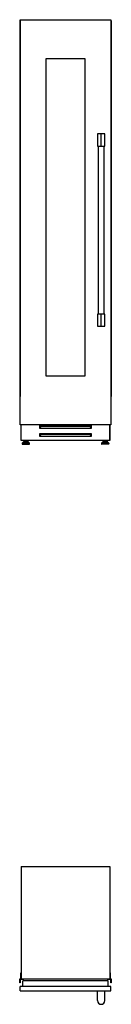
# Model space of a CAD drawing. Units: millimetres. Extents: x 111 to 305, y 24 to 274.
# Drawn here: x 111 to 134, y 28 to 274 of the extents above; entities that cross this region are included whole.
import ezdxf

# ---------------------------------------------------------------- set-up
doc = ezdxf.new("R2010")
doc.units = ezdxf.units.MM

msp = doc.modelspace()

# ---------------------------------------------------------------- linework, layer by layer
at = {"color": 7, "linetype": 'Continuous', "lineweight": 25}
for p, q in [((111.48, 273.54), (111.48, 179.69)), ((111.58, 273.54), (111.48, 273.54)), ((111.58, 273.79), (134.13, 273.79)), ((111.58, 172.59), (111.58, 273.79)), ((111.58, 273.54), (111.58, 179.69)), ((111.58, 273.54), (111.58, 273.54)), ((134.13, 273.79), (134.13, 172.59)), ((134.14, 273.54), (134.13, 273.54)), ((134.14, 273.54), (134.14, 179.69)), ((134.23, 273.54), (134.14, 273.54)), ((134.23, 273.54), (134.23, 179.69)), ((118.08, 264.09), (127.63, 264.09)), ((118.08, 184.79), (118.08, 264.09)), ((127.63, 264.09), (127.63, 184.79)), ((130.81, 245.25), (130.81, 242.25)), ((131.73, 245.25), (130.81, 245.25)), ((131.73, 242.25), (131.73, 245.25)), ((132.66, 245.25), (131.73, 245.25)), ((132.66, 242.25), (132.66, 245.25)), ((130.81, 242.25), (131.73, 242.25)), ((130.98, 242.25), (130.98, 200.25)), ((131.73, 242.25), (132.66, 242.25)), ((132.48, 200.25), (132.48, 242.25)), ((131.73, 200.25), (130.81, 200.25)), ((130.81, 200.25), (130.81, 197.25)), ((131.73, 197.25), (131.73, 200.25)), ((132.66, 200.25), (131.73, 200.25)), ((132.66, 197.25), (132.66, 200.25)), ((130.81, 197.25), (131.73, 197.25)), ((131.73, 197.25), (132.66, 197.25)), ((127.63, 184.79), (118.08, 184.79)), ((111.58, 179.69), (111.48, 179.69)), ((111.58, 179.69), (111.58, 179.69)), ((134.14, 179.69), (134.13, 179.69)), ((134.23, 179.69), (134.14, 179.69)), ((134.13, 172.59), (111.58, 172.59)), ((111.81, 169.41), (111.81, 172.59)), ((111.86, 168.69), (111.86, 172.59)), ((116.46, 172.44), (129.26, 172.44)), ((116.46, 171.69), (116.46, 172.44)), ((116.56, 172), (116.81, 172.21)), ((128.91, 172.21), (116.81, 172.21)), ((128.91, 172.21), (129.16, 172)), ((129.26, 172.44), (129.26, 171.69)), ((133.86, 172.59), (133.86, 168.69)), ((133.91, 169.41), (133.91, 172.59)), ((116.56, 171.69), (116.46, 171.69)), ((116.46, 170.44), (129.26, 170.44)), ((116.46, 169.69), (116.46, 170.44)), ((116.46, 169.96), (116.56, 169.96)), ((116.56, 169.69), (116.46, 169.69)), ((116.56, 171.69), (116.56, 172)), ((129.16, 171.69), (116.56, 171.69)), ((116.56, 170), (116.81, 170.21)), ((116.56, 169.69), (116.56, 170)), ((129.16, 169.69), (116.56, 169.69)), ((128.91, 170.21), (116.81, 170.21)), ((128.91, 170.21), (129.16, 170)), ((129.16, 171.69), (129.16, 172)), ((129.26, 171.69), (129.16, 171.69)), ((129.16, 169.69), (129.16, 170)), ((129.16, 169.96), (129.26, 169.96)), ((129.26, 169.69), (129.16, 169.69)), ((129.26, 170.44), (129.26, 169.69)), ((111.86, 169.41), (111.81, 169.41)), ((111.81, 168.71), (111.81, 169.41)), ((111.86, 168.71), (111.81, 168.71)), ((133.86, 168.69), (111.86, 168.69)), ((112.04, 167.96), (112.04, 167.87)), ((112.35, 168.31), (112.06, 168.02)), ((112.12, 167.79), (113.85, 167.79)), ((112.4, 168.33), (113.57, 168.33)), ((112.47, 168.69), (112.47, 168.33)), ((112.57, 168.49), (112.57, 168.33)), ((112.57, 168.49), (113.4, 168.49)), ((112.74, 168.69), (112.74, 168.49)), ((113.23, 168.49), (113.23, 168.69)), ((113.4, 168.33), (113.4, 168.49)), ((113.5, 168.69), (113.5, 168.33)), ((113.9, 168.02), (113.62, 168.31)), ((113.93, 167.87), (113.93, 167.96)), ((131.79, 167.96), (131.79, 167.87)), ((132.1, 168.31), (131.81, 168.02)), ((133.6, 167.79), (131.87, 167.79)), ((133.32, 168.33), (132.15, 168.33)), ((132.22, 168.69), (132.22, 168.33)), ((132.32, 168.49), (132.32, 168.33)), ((133.15, 168.49), (132.32, 168.49)), ((132.49, 168.69), (132.49, 168.49)), ((132.98, 168.49), (132.98, 168.69)), ((133.15, 168.33), (133.15, 168.49)), ((133.25, 168.69), (133.25, 168.33)), ((133.65, 168.02), (133.37, 168.31)), ((133.68, 167.87), (133.68, 167.96)), ((133.91, 169.41), (133.86, 169.41)), ((133.91, 168.71), (133.86, 168.71)), ((133.91, 168.71), (133.91, 169.41)), ((111.81, 62.3), (133.91, 62.3)), ((111.81, 62.3), (111.81, 34.3)), ((133.91, 62.3), (133.91, 34.3)), ((111.73, 35.8), (111.81, 35.8)), ((111.73, 34.32), (111.73, 35.8)), ((133.91, 35.8), (133.98, 35.8)), ((133.98, 35.8), (133.98, 34.32)), ((111.48, 34.27), (111.68, 34.27)), ((111.48, 33.28), (111.48, 34.27)), ((111.58, 33.28), (111.48, 33.28)), ((111.58, 34.12), (111.58, 33.28)), ((111.58, 31.3), (111.58, 32.4)), ((134.13, 32.4), (111.58, 32.4)), ((112.53, 34.17), (111.64, 34.17)), ((111.81, 34.3), (133.91, 34.3)), ((111.81, 34.3), (111.81, 34.27)), ((111.86, 34.23), (111.96, 34.23)), ((112.01, 34.27), (112.01, 34.3)), ((112.06, 34.3), (112.06, 34.21)), ((112.06, 34.21), (112.12, 34.21)), ((112.12, 34.22), (112.38, 34.22)), ((112.12, 34.21), (112.12, 34.22)), ((112.21, 32.4), (112.21, 33.8)), ((133.51, 33.8), (112.21, 33.8)), ((112.4, 34.24), (112.43, 34.22)), ((112.43, 34.22), (112.49, 34.22)), ((112.49, 34.22), (112.53, 34.21)), ((112.54, 34.2), (112.53, 34.17)), ((133.19, 34.17), (133.18, 34.2)), ((133.19, 34.21), (133.23, 34.22)), ((134.08, 34.17), (133.19, 34.17)), ((133.23, 34.22), (133.28, 34.22)), ((133.28, 34.22), (133.32, 34.24)), ((133.34, 34.22), (133.6, 34.22)), ((133.51, 32.4), (133.51, 33.8)), ((133.6, 34.22), (133.6, 34.21)), ((133.6, 34.21), (133.66, 34.21)), ((133.66, 34.21), (133.66, 34.3)), ((133.71, 34.3), (133.71, 34.27)), ((133.76, 34.23), (133.86, 34.23)), ((133.91, 34.27), (133.91, 34.3)), ((134.03, 34.27), (134.23, 34.27)), ((134.13, 33.28), (134.13, 34.12)), ((134.13, 31.3), (134.13, 32.4)), ((134.23, 33.28), (134.14, 33.28)), ((134.23, 34.27), (134.23, 33.28)), ((111.58, 31.3), (134.13, 31.3)), ((130.81, 28.85), (130.81, 31.3)), ((132.66, 28.85), (132.66, 31.3))]:
    msp.add_line(p, q, dxfattribs=at)
at = {"color": 8, "linetype": 'Continuous', "lineweight": 25}
for p, q in [((112.04, 167.96), (113.93, 167.96)), ((112.04, 167.87), (113.93, 167.87)), ((112.06, 168.02), (113.9, 168.02)), ((112.35, 168.31), (113.62, 168.31)), ((133.68, 167.96), (131.79, 167.96)), ((133.68, 167.87), (131.79, 167.87)), ((133.65, 168.02), (131.81, 168.02)), ((133.37, 168.31), (132.1, 168.31))]:
    msp.add_line(p, q, dxfattribs=at)
at = {"color": 7, "linetype": 'Continuous', "lineweight": 25}
for centre, radius, start, end in [((112.12, 167.96), 0.075, 135.9249, 180), ((112.12, 167.87), 0.075, 180, 270), ((112.4, 168.26), 0.075, 90, 135.9249), ((113.57, 168.26), 0.075, 44.0751, 90), ((113.85, 167.87), 0.075, 270, 0), ((113.85, 167.96), 0.075, 0, 44.0751), ((131.87, 167.96), 0.075, 135.9249, 180), ((131.87, 167.87), 0.075, 180, 270), ((132.15, 168.26), 0.075, 90, 135.9249), ((133.32, 168.26), 0.075, 44.0751, 90), ((133.6, 167.87), 0.075, 270, 0), ((133.6, 167.96), 0.075, 0, 44.0751), ((111.63, 34.12), 0.05, 89.5283, 179.5283), ((111.58, 33.27), 0.01, 60.0001, 90), ((111.68, 34.32), 0.05, 270, 0), ((111.86, 34.28), 0.05, 191.0474, 271.0618), ((111.96, 34.28), 0.05, 268.9382, 348.9526), ((112.38, 34.23), 0.01, 270, 1.0144), ((112.4, 34.23), 0.01, 60, 181.4821), ((112.53, 34.2), 0.0105, 346.9331, 84.4128), ((112.53, 34.22), 0.01, 250.567, 264.4128), ((133.19, 34.2), 0.0105, 95.5872, 193.0669), ((133.19, 34.22), 0.01, 275.5872, 289.433), ((133.32, 34.23), 0.01, 358.5179, 120), ((133.34, 34.23), 0.01, 178.9856, 270), ((133.76, 34.28), 0.05, 191.0474, 271.0618), ((133.86, 34.28), 0.05, 268.9382, 348.9526), ((134.03, 34.32), 0.05, 180, 270), ((134.08, 34.12), 0.05, 0.4717, 90.4717), ((134.14, 33.27), 0.01, 90, 119.9999), ((131.73, 28.85), 0.925, 180, 270), ((131.73, 28.85), 0.925, 270, 0)]:
    msp.add_arc(centre, radius, start, end, dxfattribs=at)

doc.saveas('drawing.dxf')
